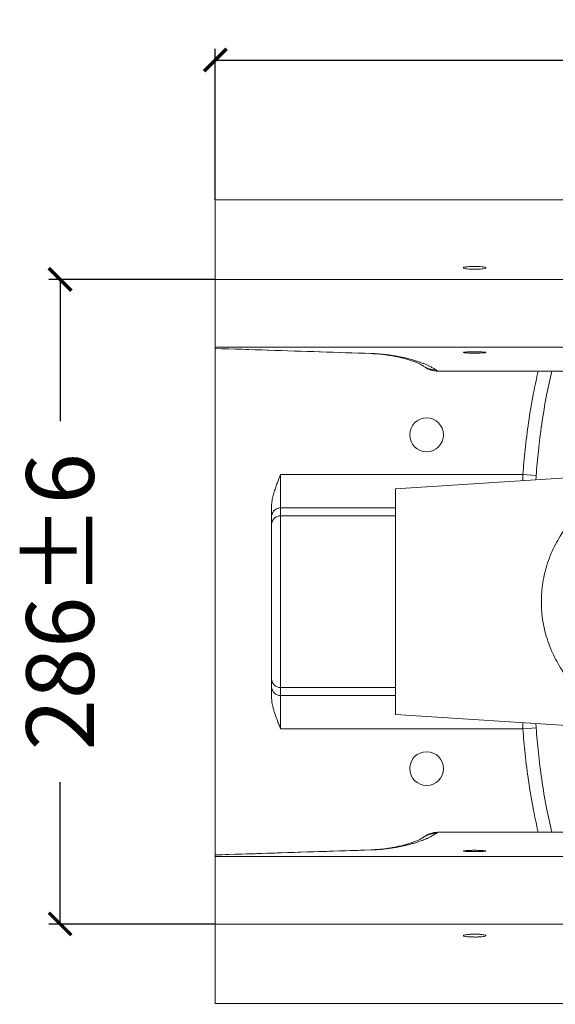
# Model space of a CAD drawing. Units: millimetres. Extents: x 398 to 2742, y -1285 to 1801.
# Drawn here: x 558 to 795, y 1364 to 1801 of the extents above; entities that cross this region are included whole.
import ezdxf

# ---------------------------------------------------------------- set-up
doc = ezdxf.new("R2010")
doc.units = ezdxf.units.MM
doc.header["$PDSIZE"] = -1
doc.dimstyles.new('宋体', dxfattribs={"dimscale": 0.5, "dimtxt": 30, "dimasz": 20, "dimexe": 10, "dimexo": 0, "dimgap": 20, "dimtad": 0, "dimtoh": 1, "dimdec": 0, "dimdsep": 46, "dimtxsty": 'Standard', "dimcen": 0, "dimadec": 0, "dimazin": 0, "dimtfac": 1, "dimtdec": 0, "dimtmove": 1, "dimatfit": 3, "dimfxl": 1, "dimtolj": 1, "dimarcsym": 0})

# ---------------------------------------------------------------- blocks, each defined once
blk = doc.blocks.new('_ArchTick')
at = {"color": 0, "linetype": 'ByBlock', "const_width": 0.15}
blk.add_lwpolyline([(-0.5, -0.5), (0.5, 0.5)], dxfattribs=at)
blk = doc.blocks.new('*D100')
at = {"color": 8, "lineweight": -2, "transparency": 16777216}
for p, q in [((644.3, 1685.81), (570.48, 1685.81)), ((575.48, 1685.81), (575.48, 1622.89)), ((575.48, 1399.98), (575.48, 1462.89)), ((644.33, 1399.98), (570.48, 1399.98))]:
    blk.add_line(p, q, dxfattribs=at)
at = {"layer": 'Defpoints', "color": 0, "transparency": 16777216}
for p in [(644.3, 1685.81), (575.48, 1399.98), (644.33, 1399.98)]:
    blk.add_point(p, dxfattribs=at)
at = {"color": 8, "lineweight": -2, "transparency": 16777216, "xscale": 10, "yscale": 10, "zscale": 10}
for p, rotation in [((575.48, 1685.81), 90), ((575.48, 1399.98), 270)]:
    blk.add_blockref('_ArchTick', p, dxfattribs=dict(at, rotation=rotation))
at = {"color": 0, "lineweight": 13, "transparency": 16777216, "insert": (575.48, 1542.89), "char_height": 20, "attachment_point": 5, "rotation": 90}
blk.add_mtext('\\A1;{\\H1.5x;286±6}', dxfattribs=at)
blk = doc.blocks.new('*D101')
at = {"color": 8, "lineweight": -2, "transparency": 16777216}
for p, q in [((644.3, 1721.11), (644.3, 1788.07)), ((1134.03, 1542.89), (1134.03, 1788.07)), ((644.3, 1783.07), (811.67, 1783.07)), ((1134.03, 1783.07), (966.67, 1783.07))]:
    blk.add_line(p, q, dxfattribs=at)
at = {"layer": 'Defpoints', "color": 0, "transparency": 16777216}
for p in [(644.3, 1783.07), (644.3, 1721.11), (1134.03, 1542.89)]:
    blk.add_point(p, dxfattribs=at)
at = {"color": 8, "lineweight": -2, "transparency": 16777216, "xscale": 10, "yscale": 10, "zscale": 10, "rotation": 180}
blk.add_blockref('_ArchTick', (644.3, 1783.07), dxfattribs=at)
at = {"color": 8, "lineweight": -2, "transparency": 16777216, "xscale": 10, "yscale": 10, "zscale": 10}
blk.add_blockref('_ArchTick', (1134.03, 1783.07), dxfattribs=at)
at = {"color": 0, "lineweight": 13, "transparency": 16777216, "insert": (889.17, 1783.07), "char_height": 20, "attachment_point": 5}
blk.add_mtext('\\A1;{\\H1.5x;490%%P8}', dxfattribs=at)

msp = doc.modelspace()

# ---------------------------------------------------------------- linework, layer by layer
at = {"lineweight": 13}
for p, q in [((644.27, 1364.67), (644.3, 1721.11)), ((929.39, 1655.79), (644.26, 1655.82)), ((644.26, 1655.16), (713.43, 1652.93)), ((713.61, 1652.95), (713.28, 1652.96)), ((713.28, 1652.93), (713.61, 1652.95)), ((713.43, 1652.93), (714.51, 1652.88)), ((737.36, 1646.83), (736.52, 1647.4)), ((741.26, 1645.27), (742.97, 1645.12)), ((742.94, 1645.15), (742.15, 1645.69)), ((742.97, 1645.12), (742.94, 1645.15)), ((742.97, 1645.12), (742.97, 1645.12)), ((850.15, 1645.11), (742.97, 1645.12)), ((780.68, 1599.3), (673.27, 1599.3)), ((673.27, 1599.3), (673.27, 1486.49)), ((724.26, 1592.89), (844.42, 1600.73)), ((780.68, 1599.3), (786.56, 1598.86)), ((724.26, 1492.9), (724.26, 1592.89)), ((669.27, 1585.45), (669.27, 1500.34)), ((724.26, 1584.51), (673.27, 1584.51)), ((673.27, 1580.99), (724.26, 1580.99)), ((673.27, 1504.8), (724.26, 1504.8)), ((673.27, 1501.28), (724.26, 1501.28)), ((724.26, 1492.89), (841.57, 1485.24)), ((673.27, 1486.49), (780.68, 1486.49)), ((780.68, 1486.49), (786.56, 1486.93)), ((736.52, 1438.39), (737.35, 1438.95)), ((742.97, 1440.67), (741.5, 1440.56)), ((742.15, 1440.1), (742.94, 1440.64)), ((742.94, 1440.64), (742.97, 1440.67)), ((742.94, 1440.64), (850.15, 1440.65)), ((742.97, 1440.67), (851.05, 1440.68)), ((742.97, 1440.67), (742.97, 1440.67)), ((713.28, 1432.86), (644.26, 1430.63)), ((714.27, 1432.9), (713.28, 1432.86)), ((713.28, 1432.86), (713.61, 1432.84)), ((713.28, 1432.83), (713.61, 1432.84)), ((715.2, 1432.95), (714.27, 1432.9)), ((929.39, 1430), (644.26, 1429.97)), ((644.27, 1364.67), (873.25, 1364.69))]:
    msp.add_line(p, q, dxfattribs=at)
for points in [[(971.74, 1720.73), (873.36, 1721.1), (644.27, 1721.12)], [(714.51, 1652.88), (715.48, 1652.82), (716.35, 1652.76), (717.16, 1652.68), (717.92, 1652.61), (718.63, 1652.53), (719.3, 1652.45), (719.94, 1652.37), (720.55, 1652.28), (721.14, 1652.19), (721.71, 1652.1), (722.28, 1652.01), (722.85, 1651.91), (723.42, 1651.81), (723.99, 1651.7), (724.56, 1651.59), (725.12, 1651.47), (725.67, 1651.35), (726.21, 1651.23), (726.75, 1651.1), (727.26, 1650.97), (727.77, 1650.84), (728.27, 1650.71), (728.75, 1650.58), (729.21, 1650.45), (729.67, 1650.31), (730.11, 1650.18), (730.53, 1650.04), (730.95, 1649.91), (731.35, 1649.77), (731.75, 1649.63), (732.13, 1649.5), (732.5, 1649.36), (732.86, 1649.22), (733.22, 1649.08), (733.56, 1648.94), (733.88, 1648.8), (734.2, 1648.65), (734.51, 1648.51), (734.8, 1648.37), (735.08, 1648.24), (735.34, 1648.1), (735.59, 1647.97), (735.82, 1647.84), (736.04, 1647.71), (736.24, 1647.59), (736.42, 1647.47), (736.52, 1647.4)], [(737.36, 1646.83), (738.4, 1646.22), (741.26, 1645.27)], [(735.89, 1437.99), (735.61, 1437.83), (735.31, 1437.67), (735, 1437.51), (734.66, 1437.35), (734.32, 1437.19), (733.96, 1437.03), (733.58, 1436.86), (733.19, 1436.7), (732.8, 1436.55), (732.39, 1436.39), (731.97, 1436.24), (731.54, 1436.08), (731.1, 1435.93), (730.66, 1435.78), (730.2, 1435.64), (729.73, 1435.5), (729.25, 1435.35), (728.76, 1435.21), (728.27, 1435.08), (727.76, 1434.94), (727.24, 1434.81), (726.71, 1434.68), (726.17, 1434.55), (725.63, 1434.43), (725.07, 1434.31), (724.5, 1434.19), (723.93, 1434.08), (723.36, 1433.97), (722.77, 1433.87), (722.18, 1433.76), (721.58, 1433.67), (720.97, 1433.57), (720.34, 1433.48), (719.69, 1433.39), (719.02, 1433.31), (718.33, 1433.23), (717.61, 1433.15), (716.85, 1433.08), (716.05, 1433.01), (715.2, 1432.95)], [(736.52, 1438.39), (736.37, 1438.29), (736.14, 1438.14), (735.89, 1437.99)], [(741.5, 1440.56), (738.84, 1439.78), (737.35, 1438.95)]]:
    msp.add_lwpolyline(points, dxfattribs=at)
for centre in [(737.98, 1616.89), (737.98, 1468.89)]:
    msp.add_circle(centre, 7.5, dxfattribs=at)
for points, start_tangent, end_tangent in [([(971.74, 1720.72), (644.27, 1721.11)], (-0.99998, 0.006326), (-0.999999, 0.001174)), ([(754.27, 1690.95), (754.56, 1691.17), (755.42, 1691.35), (756.73, 1691.49), (758.34, 1691.56), (760.08, 1691.57), (761.72, 1691.5), (763.07, 1691.36), (763.96, 1691.17), (764.27, 1690.95)], (0, 1), (0, -1)), ([(764.27, 1690.95), (763.97, 1690.74), (763.12, 1690.55), (761.81, 1690.41), (760.2, 1690.34), (758.47, 1690.33), (756.81, 1690.41), (755.46, 1690.55), (754.57, 1690.74), (754.27, 1690.95)], (0, -1), (0, 1)), ([(644.26, 1685.81), (740.28, 1685.81), (835.32, 1685.8), (929.4, 1685.78)], (1, -0.000103), (1, -0.000418)), ([(713.28, 1652.96), (690.91, 1653.69), (667.8, 1654.43), (644.26, 1655.18)], (-0.999464, 0.03274), (-0.9995, 0.031607)), ([(714.59, 1652.91), (713.61, 1652.95)], (-0.998892, 0.04706), (-0.999463, 0.032761)), ([(735.73, 1648.84), (734.43, 1649.3), (733.17, 1649.72), (731.94, 1650.09), (730.75, 1650.42), (729.58, 1650.72), (728.45, 1650.99), (727.35, 1651.23), (726.31, 1651.45), (725.31, 1651.65), (724.34, 1651.82), (723.42, 1651.98), (722.51, 1652.12), (721.62, 1652.25), (720.75, 1652.36), (719.89, 1652.47), (719.04, 1652.56), (718.18, 1652.65), (717.31, 1652.73), (716.44, 1652.8), (715.53, 1652.86), (714.59, 1652.91)], (-0.937476, 0.348051), (-0.998892, 0.04706)), ([(764.27, 1653.42), (763.96, 1653.53), (763.09, 1653.62), (761.76, 1653.68), (760.13, 1653.72), (758.4, 1653.72), (756.77, 1653.68), (755.44, 1653.62), (754.57, 1653.53), (754.27, 1653.42)], (0, 1), (0, -1)), ([(754.27, 1653.42), (754.57, 1653.32), (755.44, 1653.23), (756.77, 1653.17), (758.4, 1653.13), (760.13, 1653.13), (761.76, 1653.17), (763.09, 1653.23), (763.96, 1653.32), (764.27, 1653.42)], (0, -1), (0, 1)), ([(737.04, 1648.33), (735.73, 1648.84)], (-0.92577, 0.378086), (-0.937476, 0.348051)), ([(736.52, 1647.4), (739.06, 1646.16), (742.15, 1645.69)], (0.826782, -0.562523), (0.999987, 0.005089)), ([(737.81, 1648.01), (737.04, 1648.33)], (-0.917412, 0.397939), (-0.92577, 0.378086)), ([(737.36, 1646.83), (739.86, 1645.62), (742.94, 1645.15)], (0.829622, -0.558326), (0.999987, 0.005089)), ([(742.15, 1645.69), (740.91, 1646.46), (739.63, 1647.16), (738.34, 1647.78), (737.81, 1648.01)], (-0.826801, 0.562494), (-0.917412, 0.397939)), ([(787.48, 1645.14), (785.39, 1635.47), (783.17, 1622.34), (781.67, 1610.33), (780.68, 1599.3)], (-0.234046, -0.972226), (-0.074789, -0.997199)), ([(793.54, 1645.14), (791.21, 1634.55), (789.03, 1621.62), (787.54, 1609.76), (786.56, 1598.86)], (-0.24111, -0.970498), (-0.074691, -0.997207)), ([(669.27, 1585.45), (669.46, 1587.69), (669.96, 1590), (670.61, 1592.19), (671.31, 1594.21), (672, 1596.06), (672.66, 1597.76), (673.27, 1599.3)], (-0.000145, 1), (0.365402, 0.93085)), ([(780.68, 1599.3), (780.58, 1596.57)], (-0.044955, -0.998989), (-0.022071, -0.999756)), ([(786.56, 1598.86), (786.46, 1596.95)], (-0.074651, -0.99721), (-0.028901, -0.999582)), ([(828.99, 1487.87), (824.36, 1489.97), (819.75, 1492.41), (814.75, 1495.56), (809.82, 1499.33), (805.35, 1503.47), (801.32, 1508.02), (797.25, 1513.79), (793.38, 1521.17), (790.45, 1529.84), (789.03, 1538.48), (789.01, 1547.06), (790.38, 1555.7), (793.28, 1564.4), (797.18, 1571.89), (801.29, 1577.73), (805.36, 1582.33), (809.8, 1586.45), (814.74, 1590.22), (819.76, 1593.4), (824.39, 1595.84), (828.98, 1597.91)], (-0.918183, 0.396156), (0.91816, 0.396211)), ([(673.27, 1584.51), (671.74, 1584.2), (670.44, 1583.35), (669.57, 1582.07), (669.27, 1580.56)], (-1, -0.000009), (-0.000075, -1)), ([(673.27, 1580.99), (671.74, 1580.69), (670.44, 1579.83), (670.4, 1579.79)], (-1, 0), (-0.70188, -0.712295)), ([(670.4, 1579.79), (669.57, 1578.55), (669.27, 1577.04)], (-0.70188, -0.712295), (-0.000075, -1)), ([(670.4, 1506), (669.57, 1507.24), (669.27, 1508.75)], (-0.70188, 0.712295), (-0.000075, 1)), ([(673.27, 1501.28), (671.74, 1501.59), (670.44, 1502.44), (669.57, 1503.72), (669.27, 1505.23)], (-1, 0.000007), (-0.000075, 1)), ([(673.27, 1504.8), (671.74, 1505.1), (670.44, 1505.96), (670.4, 1506)], (-1, 0), (-0.70188, 0.712295)), ([(673.27, 1486.49), (672.5, 1488.45), (671.7, 1490.53), (671, 1492.47), (670.43, 1494.18), (669.98, 1495.69), (669.66, 1497.04), (669.43, 1498.25), (669.31, 1499.35), (669.27, 1500.34)], (-0.365454, 0.930829), (0.000003, 1)), ([(780.58, 1489.22), (780.68, 1486.49)], (0.022072, -0.999756), (0.044956, -0.998989)), ([(786.46, 1488.84), (786.56, 1486.93)], (0.028903, -0.999582), (0.074651, -0.99721)), ([(780.68, 1486.49), (781.68, 1475.38), (783.17, 1463.42), (785.36, 1450.46), (787.48, 1440.65)], (0.074797, -0.997199), (0.234071, -0.97222)), ([(786.56, 1486.93), (787.55, 1475.95), (789.03, 1464.15), (791.18, 1451.39), (793.54, 1440.66)], (0.074695, -0.997206), (0.241113, -0.970497)), ([(715.02, 1432.9), (715.42, 1432.93), (715.8, 1432.95), (716.19, 1432.98), (716.59, 1433), (717.01, 1433.04), (717.45, 1433.07), (717.9, 1433.11), (718.35, 1433.16), (718.81, 1433.2), (719.27, 1433.25), (719.75, 1433.31), (720.24, 1433.36), (720.75, 1433.43), (721.29, 1433.5), (721.85, 1433.58), (722.44, 1433.66), (723.05, 1433.76), (723.69, 1433.86), (724.35, 1433.97), (725.03, 1434.09), (725.72, 1434.22), (726.44, 1434.36), (727.17, 1434.52), (727.92, 1434.68), (728.7, 1434.86), (729.51, 1435.05), (730.34, 1435.26), (731.2, 1435.49), (732.09, 1435.75), (733.03, 1436.03), (734.01, 1436.34), (735.04, 1436.7)], (0.99859, 0.053092), (0.942701, 0.333639)), ([(735.04, 1436.7), (736.1, 1437.08), (737.15, 1437.5)], (0.942701, 0.333639), (0.924626, 0.380876)), ([(736.52, 1438.39), (739.06, 1439.63), (742.15, 1440.1)], (0.826782, 0.562523), (0.999987, -0.005089)), ([(737.15, 1437.5), (737.81, 1437.78)], (0.924626, 0.380876), (0.917422, 0.397915)), ([(737.35, 1438.95), (739.86, 1440.17), (742.94, 1440.64)], (0.828938, 0.559341), (0.999987, -0.005089)), ([(737.81, 1437.78), (738.19, 1437.95), (739.2, 1438.42), (740.2, 1438.93), (741.19, 1439.49), (742.15, 1440.1)], (0.917422, 0.397915), (0.826809, 0.562482)), ([(644.26, 1430.61), (667.8, 1431.36), (690.91, 1432.1), (713.28, 1432.83)], (0.9995, 0.031607), (0.999464, 0.03274)), ([(713.61, 1432.84), (714.12, 1432.86)], (0.999464, 0.032745), (0.999188, 0.040286)), ([(714.12, 1432.86), (714.58, 1432.88), (715.02, 1432.9)], (0.999188, 0.040286), (0.99859, 0.053092)), ([(754.27, 1432.37), (754.57, 1432.47), (755.44, 1432.56), (756.77, 1432.62), (758.4, 1432.66), (760.13, 1432.66), (761.76, 1432.62), (763.09, 1432.56), (763.96, 1432.47), (764.27, 1432.37)], (0, 1), (0, -1)), ([(764.27, 1432.37), (763.96, 1432.26), (763.09, 1432.17), (761.76, 1432.11), (760.13, 1432.07), (758.4, 1432.07), (756.77, 1432.11), (755.44, 1432.17), (754.57, 1432.26), (754.27, 1432.37)], (0, -1), (0, 1)), ([(929.4, 1400.01), (835.27, 1399.98), (740.22, 1399.98), (644.26, 1399.98)], (-1, -0.000418), (-1, -0.000103)), ([(754.27, 1394.84), (754.57, 1395.05), (755.46, 1395.24), (756.81, 1395.38), (758.47, 1395.46), (760.2, 1395.45), (761.81, 1395.38), (763.12, 1395.24), (763.97, 1395.05), (764.27, 1394.84)], (0, 1), (0, -1)), ([(764.27, 1394.84), (763.96, 1394.62), (763.07, 1394.43), (761.72, 1394.29), (760.08, 1394.22), (758.34, 1394.23), (756.73, 1394.3), (755.42, 1394.44), (754.56, 1394.62), (754.27, 1394.84)], (0, -1), (0, 1)), ([(644.27, 1364.68), (971.74, 1365.07)], (0.999999, 0.001174), (0.99998, 0.006326))]:
    msp.add_spline(points, degree=3, dxfattribs=dict(at, start_tangent=start_tangent, end_tangent=end_tangent))

# ---------------------------------------------------------------- dimensions: what is measured, and where the dimension line sits
dim = msp.add_linear_dim(base=(644.3, 1783.07), p1=(1134.03, 1542.89), p2=(644.3, 1721.11), text='{\\H1.5x;490%%P8}', dimstyle='宋体', override={"dimtxt": 40, "dimgap": 20, "dimblk1": 'ArchTick', "dimblk2": 'ArchTick', "dimsah": 1, "dimclrd": 8, "dimclre": 8, "dimtol": 1, "dimlim": 0, "dimtp": 10, "dimtm": 10, "dimtfac": 1, "dimtdec": 3, "dimtolj": 1}, dxfattribs=at)
dim.commit()
dim.dimension.update_dxf_attribs({"geometry": '*D101', "text_midpoint": (889.17, 1783.07)})
dim = msp.add_linear_dim(base=(575.48, 1399.98), p1=(644.3, 1685.81), p2=(644.33, 1399.98), angle=90, text='{\\H1.5x;<>}', dimstyle='宋体', override={"dimtxt": 40, "dimgap": 20, "dimblk1": 'ArchTick', "dimblk2": 'ArchTick', "dimsah": 1, "dimclrd": 8, "dimclre": 8, "dimtol": 1, "dimlim": 0, "dimtp": 6, "dimtm": 6, "dimtfac": 1, "dimtdec": 3, "dimtolj": 1}, dxfattribs=at)
dim.commit()
dim.dimension.update_dxf_attribs({"geometry": '*D100', "text_midpoint": (575.48, 1542.89)})

doc.saveas('drawing.dxf')
